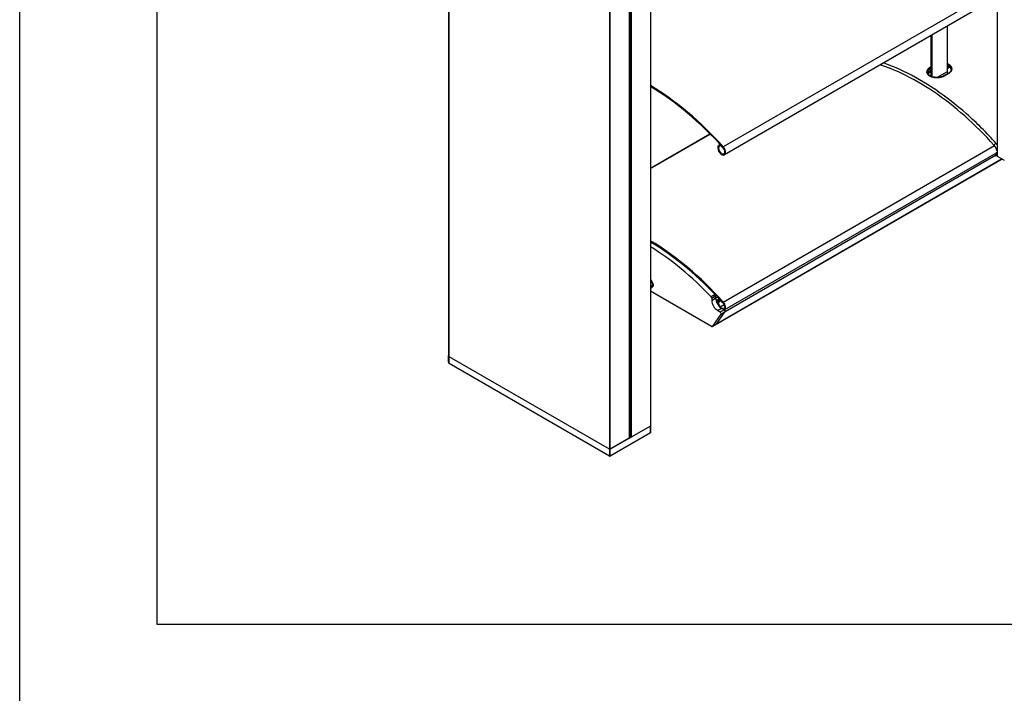
# Model space of a CAD drawing. Units: millimetres. Extents: x -6505 to 349679, y -1487 to 3265.
# Drawn here: x 4728 to 5086, y 387 to 631 of the extents above; entities that cross this region are included whole.
import ezdxf

# ---------------------------------------------------------------- set-up
doc = ezdxf.new("R2010")
doc.units = ezdxf.units.MM
doc.header["$LTSCALE"] = 5
doc.layers.add('SLT_tabelka', color=20, linetype='Continuous')
doc.layers.add('system', color=120, linetype='Continuous', lineweight=25)

msp = doc.modelspace()

# ---------------------------------------------------------------- linework, layer by layer
at = {"layer": 'SLT_tabelka'}
for points in [[(4728.32, 3264.88), (9278.32, 3264.88), (9278.32, -1487.22), (4728.32, -1487.22)], [(4778.32, 2361.84), (6228.32, 2361.84), (6228.32, 411.84), (4778.32, 411.84)]]:
    msp.add_lwpolyline(points, close=True, dxfattribs=at)
at = {"layer": 'system'}
for p, q in [((4942.57, 1471.03), (4942.57, 473)), ((4957.42, 904.87), (4957.42, 623.18)), ((4957.48, 904.91), (4957.48, 623.22)), ((4942.86, 614.77), (4942.86, 896.46)), ((4884.34, 580.99), (4884.34, 700.08)), ((4949.84, 698.7), (4949.84, 618.81)), ((4950.36, 699), (4950.36, 619.1)), ((4884.05, 694.87), (4884.05, 580.82)), ((5083.47, 695.95), (5083.47, 581.91)), ((4949.78, 687.95), (4949.78, 618.77)), ((4950.14, 688.09), (4950.14, 618.98)), ((4950.5, 688.26), (4950.5, 619.19)), ((5082.4, 642.11), (4983.93, 585.26)), ((5082.98, 639.34), (4984.34, 582.38)), ((5065.36, 612.69), (5065.36, 629.16)), ((4957.42, 623.18), (4957.42, 483.86)), ((4957.48, 623.22), (4957.48, 483.94)), ((5059.46, 610.86), (5059.46, 625.76)), ((5059.7, 625.89), (5059.7, 610.76)), ((4950.14, 618.98), (4950.14, 479.83)), ((4950.36, 619.1), (4950.36, 479.83)), ((4950.5, 619.19), (4950.5, 479.86)), ((4949.78, 618.77), (4949.78, 479.45)), ((4949.84, 618.81), (4949.84, 479.53)), ((4942.86, 475.45), (4942.86, 614.77)), ((5059.46, 612.96), (5058.08, 612.17)), ((5058.17, 611.89), (5059.46, 612.63)), ((5059.46, 614.38), (5058.85, 614.03)), ((5059.07, 613.65), (5059.46, 613.88)), ((5059.46, 613.78), (5059.07, 613.56)), ((5059.07, 613.65), (5059.07, 613.56)), ((5061.5, 610.46), (5065.36, 612.69)), ((5065.78, 612.08), (5063.94, 611.02)), ((5064.1, 611), (5065.94, 612.06)), ((5066.03, 614.46), (5065.36, 614.08)), ((5065.36, 613.75), (5066.25, 614.27)), ((5065.54, 611.94), (5065.36, 612.69)), ((4957.48, 577.54), (4979.08, 590.01)), ((4957.48, 577.4), (4979.17, 589.92)), ((4982.8, 586.12), (4982.34, 585.85)), ((4982.82, 586.09), (4982.53, 585.92)), ((4982.7, 585.53), (4982.53, 585.92)), ((4983.11, 585.77), (4982.7, 585.53)), ((4983.93, 528.92), (5082.4, 585.77)), ((5083.28, 586.27), (5083.47, 586.38)), ((5083.47, 583.28), (5083.47, 583.28)), ((4884.05, 580.82), (4884.05, 509.48)), ((4884.34, 509.07), (4884.34, 580.99)), ((4981.35, 520.89), (5085.26, 580.88)), ((5085.24, 580.89), (4981.4, 520.94)), ((5083.01, 583.02), (4984.38, 526.07)), ((4984.57, 525.45), (5082.87, 582.2)), ((5083.47, 581.91), (5086.01, 580.44)), ((4957.9, 550.44), (4958.14, 550.44)), ((4962.17, 547.84), (4962.06, 547.78)), ((4963.27, 546.94), (4963.38, 547)), ((4968.08, 543.5), (4968.09, 543.36)), ((4968.16, 543.3), (4968.26, 543.36)), ((4969.44, 542.28), (4969.53, 542.34)), ((4969.71, 542.06), (4969.81, 542.11)), ((4970.83, 541.13), (4970.92, 541.19)), ((4957.48, 537.3), (4957.48, 537.3)), ((4957.48, 537.3), (4958.5, 535.34)), ((4957.48, 536.85), (4958.33, 535.22)), ((4972.26, 539.92), (4972.35, 539.97)), ((4958.33, 535.22), (4957.48, 534.73)), ((4957.48, 534.23), (4958.38, 534.75)), ((4957.48, 533.85), (4957.56, 533.89)), ((4976.93, 535.66), (4977.01, 535.7)), ((4976.97, 535.62), (4977.05, 535.66)), ((4977.9, 534.84), (4977.82, 534.8)), ((4978.03, 534.59), (4978.11, 534.64)), ((4979.35, 533.4), (4979.28, 533.35)), ((4979.48, 533.15), (4979.56, 533.19)), ((4979.68, 520.09), (4957.48, 532.91)), ((4980.93, 531.66), (4979.51, 530.84)), ((4979.73, 530.34), (4981.15, 531.16)), ((4979.73, 529.53), (4981.15, 530.35)), ((4979.73, 530.34), (4979.73, 529.53)), ((4981.15, 530.35), (4981.15, 531.16)), ((4981.19, 530.46), (4981.82, 530.83)), ((4982.34, 529.51), (4982.8, 529.78)), ((4982.53, 529.58), (4982.82, 529.75)), ((4982.53, 529.58), (4982.7, 529.2)), ((4982.58, 529.88), (4982.66, 529.93)), ((4982.7, 529.2), (4983.11, 529.43)), ((4981.85, 525.86), (4983.27, 526.68)), ((4981.85, 525.86), (4982.78, 525.32)), ((4984.29, 527.9), (4982.78, 527.03)), ((4982.78, 525.32), (4984.2, 526.14)), ((4982.85, 526.97), (4984.31, 526.13)), ((4984.2, 526.14), (4983.27, 526.68)), ((4983.92, 526.35), (4984.29, 526.56)), ((4983.09, 524.53), (4979.99, 520.12)), ((4981.4, 520.94), (4984.5, 525.35)), ((4983.09, 524.53), (4984.5, 525.35)), ((4984.57, 525.45), (4984.51, 525.36)), ((4979.93, 520.07), (4981.35, 520.88)), ((4981.4, 520.94), (4979.99, 520.12)), ((4884.05, 507.03), (4884.05, 509.48)), ((4942.57, 475.45), (4884.34, 509.07)), ((4942.57, 475.45), (4884.34, 509.07)), ((4884.34, 506.62), (4884.34, 509.07)), ((4942.57, 473), (4884.34, 506.62)), ((4957.42, 483.86), (4942.86, 475.45)), ((4957.42, 483.86), (4950.5, 479.86)), ((4957.42, 483.86), (4957.42, 481.41)), ((4957.48, 481.49), (4957.48, 483.94)), ((4957.42, 481.41), (4942.86, 473)), ((4949.78, 479.45), (4942.86, 475.45)), ((4950.36, 479.83), (4950.14, 479.83)), ((4942.86, 473), (4942.86, 475.45))]:
    msp.add_line(p, q, dxfattribs=at)
msp.add_arc((4958.06, 535.11), 0.5, 331.0053, 27.4317, dxfattribs=at)
for centre, major_axis, ratio, start_param, end_param in [((5058.86, 613.78), (-0.15, 0.26), 0.57735, 3.926991, 5.537686), ((5065.93, 611.82), (-0.15, 0.26), 0.57735, 5.457888, 6.283185), ((5064.09, 610.76), (-0.15, 0.26), 0.57735, 5.457888, 6.283185), ((4956.33, 532.22), (-46.53, 80.59), 0.57735, 5.064886, 5.48024), ((4956.33, 532.22), (46.31, -80.22), 0.57735, 1.923294, 2.338566), ((4983.34, 584.12), (-1, 1.73), 0.57735, 6.108652, 11.348072), ((4983.34, 584.12), (0.79, -1.36), 0.57735, 2.96706, 8.206479), ((5082.72, 586.15), (0.372, 0.335), 0.281889, 0, 3.141593), ((5083.39, 582.69), (-0.347, 0.36), 0.80829, 0, 2.426272), ((5083.61, 584.57), (-0.479, -0.143), 0.310881, 0, 1.168048), ((4956.33, 475.88), (46.53, -80.59), 0.57735, 1.923294, 2.338647), ((4956.33, 475.88), (-46.31, 80.22), 0.57735, 5.064886, 5.480159), ((4956.33, 475.44), (-46.5, 80.54), 0.57735, 5.114411, 5.480229), ((4954.91, 474.62), (46.5, -80.54), 0.57735, 1.972818, 2.317122), ((4957.04, 537.07), (0.444, 0.23), 0.063244, 6.159964, 6.283185), ((4954.56, 539.09), (3, -5.2), 0.57735, 0, 0.333982), ((4958.06, 535.11), (0.444, 0.23), 0.063244, 5.329288, 6.283185), ((4958.06, 535.11), (0.25, -0.433), 0.57735, 0.333982, 1.493261), ((4958.06, 535.11), (0.437, -0.242), 0.771381, 5.849088, 6.283185), ((4979.38, 530.54), (0.25, -0.433), 0.57735, 0.785398, 1.972818), ((4981.85, 528.31), (1.5, -2.6), 0.57735, 3.926991, 5.497787), ((4980.79, 531.36), (-0.25, 0.433), 0.57735, 3.926991, 5.114411), ((4982.44, 528.3), (-1.25, 2.17), 0.57735, 5.497787, 6.318998), ((4983.27, 529.13), (-1.5, 2.6), 0.57735, 0.785398, 2.356194), ((4982.76, 528.39), (-0.84, 1.45), 0.57735, 5.728985, 7.533371), ((4983.34, 527.78), (-1, 1.73), 0.57735, 6.108652, 7.519662), ((4982.44, 530.12), (0.135, -0.234), 0.57735, 5.728985, 8.63938), ((4983.34, 527.78), (-0.79, 1.36), 0.57735, 6.108652, 8.03806), ((4983.34, 527.78), (0.79, -1.36), 0.57735, 5.967453, 8.206479), ((4983.34, 527.78), (1, -1.73), 0.57735, 6.269347, 8.206479), ((4984.2, 525.73), (0.25, -0.433), 0.57735, 0.261799, 2.356194), ((4984.31, 525.77), (0.215, -0.372), 0.57735, 0.261799, 2.356194), ((4982.78, 524.92), (0.25, -0.433), 0.57735, 0.261799, 2.356194), ((4979.68, 520.5), (0.25, -0.433), 0.57735, 5.497787, 6.544985), ((4981.1, 521.32), (0.25, -0.433), 0.57735, 0, 0.261799), ((4885.05, 509.48), (-1, 0), 0.57735, 0, 0.785398), ((4885.05, 509.48), (-1, 0), 0.57735, 0, 0.785398), ((4885.05, 507.03), (-1, 0), 0.57735, 0, 0.785398), ((4957.28, 483.94), (0.2, 0), 0.57735, 5.497787, 6.283185), ((4957.28, 483.94), (0.2, 0), 0.57735, 5.497787, 6.283185), ((4949.64, 479.53), (0.2, 0), 0.57735, 5.497787, 6.283185), ((4950.14, 479.66), (-0.3, 0), 0.57735, 4.712389, 6.283185), ((4950.36, 479.94), (-0.2, 0), 0.57735, 1.570796, 2.356194), ((4957.28, 481.49), (0.2, 0), 0.57735, 5.497787, 6.283185), ((4942.72, 475.53), (0.2, 0), 0.57735, 3.926991, 5.497787), ((4942.72, 475.53), (-0.2, 0), 0.57735, 0.785398, 2.356194), ((4942.72, 473.08), (0.2, 0), 0.57735, 3.926991, 5.497787)]:
    msp.add_ellipse(centre, major_axis=major_axis, ratio=ratio, start_param=start_param, end_param=end_param, dxfattribs=at)
for points, knots in [([(5083.09, 586.49), (5079.62, 590.35), (5076, 593.95), (5068.59, 600.5), (5064.79, 603.46), (5057.15, 608.64), (5053.29, 610.87), (5046.99, 613.87), (5044.53, 614.89), (5042.09, 615.73)], [4.2794881, 4.2794881, 4.2794881, 4.2794881, 4.4526485, 4.4526485, 4.6258088, 4.6258088, 4.7989692, 4.7989692, 4.9108263, 4.9108263, 4.9108263, 4.9108263]), ([(5065.94, 612.06), (5066.36, 612.3), (5066.67, 612.6), (5067.08, 613.37), (5067.07, 613.85), (5066.61, 614.68), (5066.19, 615.04), (5065.54, 615.34), (5065.45, 615.38), (5065.36, 615.41)], [-1.1624706, -1.1624706, -1.1624706, -1.1624706, -0.9848839, -0.9848839, -0.7546867, -0.7546867, -0.540941, -0.540941, -0.507333, -0.507333, -0.507333, -0.507333]), ([(5082.35, 585.82), (5078.9, 589.66), (5075.3, 593.23), (5067.95, 599.73), (5064.19, 602.66), (5056.62, 607.79), (5052.81, 609.99), (5046.31, 613.09), (5043.6, 614.18), (5040.94, 615.06)], [4.2794881, 4.2794881, 4.2794881, 4.2794881, 4.4526485, 4.4526485, 4.6258088, 4.6258088, 4.7989692, 4.7989692, 4.9237025, 4.9237025, 4.9237025, 4.9237025]), ([(5058.85, 614.03), (5058.43, 613.79), (5058.12, 613.49), (5057.71, 612.76), (5057.71, 612.31), (5058.18, 611.51), (5058.6, 611.17), (5059.68, 610.66), (5060.3, 610.5), (5061.46, 610.38), (5061.98, 610.39), (5062.85, 610.52), (5063.21, 610.61), (5063.74, 610.81), (5063.93, 610.9), (5064.1, 611)], [-1.162471, -1.162471, -1.162471, -1.162471, -0.984884, -0.984884, -0.754687, -0.754687, -0.540941, -0.540941, -0.34285, -0.34285, -0.190472, -0.190472, -0.073259, -0.073259, 0, 0, 0, 0]), ([(5063.94, 611.02), (5063.82, 610.95), (5063.69, 610.88), (5063.41, 610.76), (5063.25, 610.71), (5062.94, 610.62), (5062.78, 610.58), (5062.43, 610.52), (5062.26, 610.5), (5061.9, 610.47), (5061.72, 610.46), (5061.36, 610.46), (5061.17, 610.47), (5060.81, 610.51), (5060.64, 610.53), (5060.29, 610.6), (5060.12, 610.64), (5059.8, 610.73), (5059.64, 610.78), (5059.35, 610.9), (5059.21, 610.96), (5058.96, 611.1), (5058.84, 611.18), (5058.64, 611.33), (5058.54, 611.41), (5058.38, 611.57), (5058.32, 611.65), (5058.2, 611.82), (5058.16, 611.9), (5058.09, 612.09), (5058.07, 612.19), (5058.07, 612.3)], [0, 0, 0, 0, 0.0565783, 0.0565783, 0.1132196, 0.1132196, 0.1700523, 0.1700523, 0.227104, 0.227104, 0.284328, 0.284328, 0.3416528, 0.3416528, 0.3989673, 0.3989673, 0.4561589, 0.4561589, 0.5131085, 0.5131085, 0.5697193, 0.5697193, 0.6259776, 0.6259776, 0.6821003, 0.6821003, 0.7388572, 0.7388572, 0.7982343, 0.7982343, 0.8718501, 0.8718501, 0.8718501, 0.8718501]), ([(5058.08, 612.3), (5058.08, 612.49), (5058.13, 612.68), (5058.4, 613.16), (5058.69, 613.43), (5059.07, 613.65)], [0.8718501, 0.8718501, 0.8718501, 0.8718501, 0.9848839, 0.9848839, 1.1624706, 1.1624706, 1.1624706, 1.1624706]), ([(5059.07, 613.56), (5058.77, 613.38), (5058.51, 613.17), (5058.17, 612.71), (5058.09, 612.47), (5058.08, 612.25)], [0, 0, 0, 0, 0.1280858, 0.1280858, 0.2467239, 0.2467239, 0.2467239, 0.2467239]), ([(5065.36, 614.96), (5065.39, 614.94), (5065.41, 614.93), (5065.95, 614.68), (5066.34, 614.36), (5066.66, 613.79), (5066.71, 613.57), (5066.71, 613.36)], [0.5292109, 0.5292109, 0.5292109, 0.5292109, 0.540941, 0.540941, 0.7546867, 0.7546867, 0.8718501, 0.8718501, 0.8718501, 0.8718501]), ([(5066.71, 613.31), (5066.7, 613.55), (5066.62, 613.8), (5066.28, 614.27), (5066.02, 614.5), (5065.61, 614.73), (5065.49, 614.79), (5065.36, 614.85)], [-0.7596255, -0.7596255, -0.7596255, -0.7596255, -0.6404291, -0.6404291, -0.5123433, -0.5123433, -0.4655315, -0.4655315, -0.4655315, -0.4655315]), ([(5066.71, 613.36), (5066.71, 613.27), (5066.7, 613.18), (5066.65, 613), (5066.62, 612.91), (5066.52, 612.74), (5066.46, 612.65), (5066.31, 612.47), (5066.22, 612.39), (5066.02, 612.23), (5065.9, 612.15), (5065.78, 612.08)], [0.8718501, 0.8718501, 0.8718501, 0.8718501, 0.9299742, 0.9299742, 0.9880983, 0.9880983, 1.0462224, 1.0462224, 1.1043465, 1.1043465, 1.1624706, 1.1624706, 1.1624706, 1.1624706]), ([(5083.13, 584.43), (5083.1, 584.53), (5083.07, 584.63), (5082.99, 584.82), (5082.95, 584.92), (5082.85, 585.12), (5082.79, 585.21), (5082.68, 585.4), (5082.62, 585.49), (5082.49, 585.66), (5082.42, 585.74), (5082.35, 585.82)], [3.5363838, 3.5363838, 3.5363838, 3.5363838, 3.6850046, 3.6850046, 3.8336255, 3.8336255, 3.9822464, 3.9822464, 4.1308673, 4.1308673, 4.2794881, 4.2794881, 4.2794881, 4.2794881]), ([(5083.47, 583.28), (5083.41, 583.26), (5083.35, 583.24), (5083.2, 583.17), (5083.12, 583.12), (5083.05, 583.05)], [5.334322, 5.334322, 5.334322, 5.334322, 5.4542252, 5.4542252, 5.6396842, 5.6396842, 5.6396842, 5.6396842]), ([(5083.47, 586.02), (5083.43, 586.07), (5083.39, 586.12), (5083.27, 586.28), (5083.18, 586.39), (5083.09, 586.49)], [4.060468, 4.060468, 4.060468, 4.060468, 4.1308673, 4.1308673, 4.2794881, 4.2794881, 4.2794881, 4.2794881]), ([(5083.47, 583.81), (5083.42, 583.87), (5083.38, 583.93), (5083.29, 584.06), (5083.25, 584.13), (5083.19, 584.28), (5083.16, 584.35), (5083.13, 584.43)], [5.207799, 5.207799, 5.207799, 5.207799, 5.4179921, 5.4179921, 5.6531931, 5.6531931, 5.8883942, 5.8883942, 5.8883942, 5.8883942]), ([(5082.87, 582.2), (5082.83, 582.14), (5082.8, 582.08), (5082.78, 582), (5082.77, 581.97), (5082.79, 581.95), (5082.8, 581.95), (5082.82, 581.95)], [0.0795546, 0.0795546, 0.0795546, 0.0795546, 0.11905063, 0.11905063, 0.14639685, 0.14639685, 0.15669884, 0.15669884, 0.15669884, 0.15669884]), ([(5083.47, 582.12), (5083.44, 582.11), (5083.42, 582.1), (5083.26, 582.02), (5083.12, 581.98), (5082.93, 581.95), (5082.87, 581.95), (5082.82, 581.95)], [3.9345007, 3.9345007, 3.9345007, 3.9345007, 3.9705528, 3.9705528, 4.1560118, 4.1560118, 4.2296911, 4.2296911, 4.2296911, 4.2296911]), ([(5083, 583.01), (5083, 583.01), (5082.99, 583), (5082.95, 582.97), (5082.92, 582.93), (5082.88, 582.85), (5082.87, 582.81), (5082.87, 582.74), (5082.87, 582.72), (5082.87, 582.68), (5082.87, 582.66), (5082.87, 582.62), (5082.88, 582.59), (5082.88, 582.52), (5082.89, 582.47), (5082.9, 582.39), (5082.9, 582.35), (5082.9, 582.27), (5082.89, 582.23), (5082.88, 582.2), (5082.87, 582.2), (5082.87, 582.2)], [-0.1356769, -0.1356769, -0.1356769, -0.1356769, -0.1336782, -0.1336782, -0.1155165, -0.1155165, -0.0993276, -0.0993276, -0.0923047, -0.0923047, -0.0862534, -0.0862534, -0.078164, -0.078164, -0.0645315, -0.0645315, -0.0498143, -0.0498143, -0.0327038, -0.0327038, -0.0315965, -0.0315965, -0.0315965, -0.0315965]), ([(4958.5, 534.87), (4958.45, 534.78), (4958.4, 534.7), (4958.3, 534.55), (4958.24, 534.48), (4958.12, 534.34), (4958.06, 534.27), (4957.93, 534.15), (4957.86, 534.09), (4957.71, 533.99), (4957.64, 533.94), (4957.56, 533.89)], [1.1592795, 1.1592795, 1.1592795, 1.1592795, 1.2260759, 1.2260759, 1.2928722, 1.2928722, 1.3596686, 1.3596686, 1.426465, 1.426465, 1.4932614, 1.4932614, 1.4932614, 1.4932614])]:
    msp.add_open_spline(points, degree=3, knots=knots, dxfattribs=at)
for points in [[(5083.05, 583.05), (5083.03, 583.03), (5083.02, 583.02), (5083, 583.01)], [(4957.48, 537.3), (4957.48, 537.3), (4957.48, 537.3), (4957.48, 537.3)]]:
    msp.add_open_spline(points, degree=3, dxfattribs=at)

doc.saveas('drawing.dxf')
